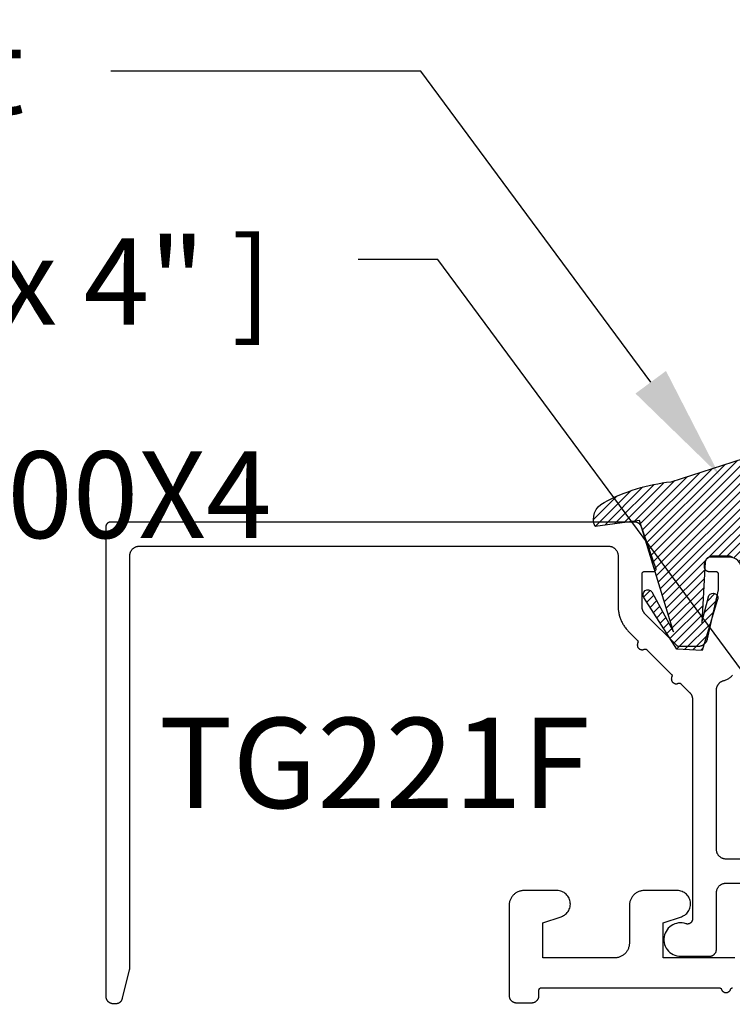
# Model space of a CAD drawing. Units: inches. Extents: x -0.3 to 70, y 0 to 43.6.
# Drawn here: x 41.1 to 42.6, y 21.3 to 23.4 of the extents above; entities that cross this region are included whole.
import ezdxf
from ezdxf import colors
from ezdxf.entities.mleader import LeaderData, LeaderLine
from ezdxf.math import Vec2, Vec3

# ---------------------------------------------------------------- set-up
doc = ezdxf.new("R2010")
doc.units = ezdxf.units.IN
doc.header["$LTSCALE"] = 0.5
doc.header["$MEASUREMENT"] = 0
for name, color, linetype in [('Arcadia-Profile', 5, 'Continuous'), ('Arcadia-Shade', 8, 'Continuous'), ('Arcadia-Text', 3, 'Continuous')]:
    doc.layers.add(name, color=color, linetype=linetype)
doc.styles.get("Standard").update_dxf_attribs({"font": 'ARIALN.TTF'})

# ---------------------------------------------------------------- blocks, each defined once
blk = doc.blocks.new('VTL-TG')
at = {"layer": 'Arcadia-Shade', "lineweight": -3}
h = blk.add_hatch(dxfattribs=at)
h.set_pattern_fill('ANSI31', color=256, scale=0.1, angle=-90, style=0)
h.set_pattern_definition([(315, (0.11517, -0.230693), (0.00883883, 0.00883883), [])])
edge = h.paths.add_edge_path()
edge.add_arc((-0.2923, -0.1044), 0.375, 5.9, 28.3357)
edge.add_arc((0.0035, 0.0578), 0.0377, 24.7971, 114.6485)
edge.add_line((-0.0122, 0.0921), (0, 0))
edge.add_line((0, 0), (-0.2308, -0.0709))
edge.add_line((-0.2308, -0.0709), (-0.1481, -0.0256))
edge.add_arc((-0.1537, -0.0173), 0.01, 304.0359, 484.0359)
edge.add_line((-0.1593, -0.009), (-0.267, -0.0775))
edge.add_line((-0.267, -0.0775), (-0.2694, -0.1302))
edge.add_line((-0.2694, -0.1302), (-0.1656, -0.1618))
edge.add_arc((-0.1607, -0.1531), 0.01, 240.8088, 420.8088)
edge.add_line((-0.1558, -0.1443), (-0.2118, -0.1296))
edge.add_line((-0.2118, -0.1296), (-0.0857, -0.137))
edge.add_arc((-0.0857, -0.147), 0.01, 0, 90, ccw=False)
edge.add_line((-0.0757, -0.147), (-0.0757, -0.1872))
edge.add_arc((-0.1007, -0.1872), 0.025, -90, 0, ccw=False)
edge.add_line((-0.1007, -0.2122), (-0.3187, -0.2417))
edge.add_arc((-0.3357, -0.3016), 0.0622, 74.2135, 232.7827)
edge.add_arc((-0.2019, -0.0813), 0.3197, 237.5778, 258.0066)
edge.add_arc((-0.2627, -0.3834), 0.012, 242.1988, 385.4218)
edge.add_line((-0.2519, -0.3783), (-0.2694, -0.3485))
edge.add_arc((-0.2559, -0.3421), 0.015, 90, 205.4218, ccw=False)
edge.add_line((-0.2559, -0.3271), (-0.2223, -0.3309))
edge.add_spline(control_points=[(-0.2223, -0.3309), (-0.217, -0.332), (-0.2061, -0.3343), (-0.1947, -0.3441), (-0.1841, -0.3476), (-0.1798, -0.351), (-0.1784, -0.352)], knot_values=[0, 0, 0, 0, 0.016183, 0.032854, 0.043903, 0.049112, 0.049112, 0.049112, 0.049112], degree=3, periodic=0)
edge.add_spline(control_points=[(-0.1784, -0.352), (-0.1775, -0.3531), (-0.1753, -0.3555), (-0.168, -0.3586), (-0.1586, -0.3686), (-0.1402, -0.3735), (-0.1235, -0.3814), (-0.108, -0.3869), (-0.0938, -0.3895), (-0.081, -0.3936), (-0.0696, -0.3938), (-0.0619, -0.3958), (-0.0567, -0.3941), (-0.0527, -0.3935), (-0.0496, -0.3899), (-0.0474, -0.3848), (-0.048, -0.3788), (-0.0485, -0.3722), (-0.0512, -0.3659), (-0.0593, -0.3595), (-0.0721, -0.3593), (-0.0841, -0.355), (-0.0892, -0.3501), (-0.0908, -0.3485)], knot_values=[0, 0, 0, 0, 0.004027, 0.009774, 0.023228, 0.044337, 0.064999, 0.078825, 0.093622, 0.108418, 0.118683, 0.127881, 0.131119, 0.134931, 0.139743, 0.144552, 0.151353, 0.15742, 0.164327, 0.171398, 0.186983, 0.201502, 0.208169, 0.208169, 0.208169, 0.208169], degree=3, periodic=0)
edge.add_arc((-0.0773, -0.3446), 0.0141, 80.497, 196.4765, ccw=False)
edge.add_line((-0.075, -0.3307), (-0.0154, -0.3307))
edge.add_arc((0.015, -0.5486), 0.2201, 67.0591, 97.9261, ccw=False)
edge.add_spline(control_points=[(0.1007, -0.346), (0.1121, -0.3541), (0.14, -0.3739), (0.1869, -0.392), (0.2271, -0.3957), (0.2728, -0.3923), (0.258, -0.3553), (0.2328, -0.3302), (0.1839, -0.3243), (0.1612, -0.2951), (0.1501, -0.2807)], knot_values=[0, 0, 0, 0, 0.041878, 0.103281, 0.143074, 0.175155, 0.205203, 0.231044, 0.285688, 0.338416, 0.338416, 0.338416, 0.338416], degree=3, periodic=0)
edge.add_line((0.1501, -0.2807), (0.0807, -0.0658))
h.paths.add_polyline_path([(0.0184, -0.2691, -1), (-0.0054, -0.2691, -1)], flags=16)
at = {"layer": 'Arcadia-Profile'}
for points in [[(-0.2223, -0.3309), (-0.2223, -0.3309), (-0.2559, -0.3271, 0.551016), (-0.2694, -0.3485), (-0.2519, -0.3783, -0.721375), (-0.2683, -0.394, -0.089374), (-0.3733, -0.3512, -0.828516), (-0.3187, -0.2417), (-0.1007, -0.2122, 0.414214), (-0.0757, -0.1872), (-0.0757, -0.147, 0.414214), (-0.0857, -0.137), (-0.2118, -0.1296), (-0.1558, -0.1443, -1), (-0.1656, -0.1618), (-0.2694, -0.1302), (-0.267, -0.0775), (-0.1593, -0.009, -1), (-0.1481, -0.0256), (-0.2308, -0.0709), (0, 0), (-0.0122, 0.0921, -0.413454), (0.0377, 0.0736, -0.098208), (0.0807, -0.0658), (0.1501, -0.2807)], [(-0.2223, -0.3309), (-0.2223, -0.3309), (-0.2559, -0.3271, 0.551016), (-0.2694, -0.3485), (-0.2519, -0.3783, -0.721375), (-0.2683, -0.394, -0.089374), (-0.3733, -0.3512, -0.828516), (-0.3187, -0.2417), (-0.1007, -0.2122, 0.414214), (-0.0757, -0.1872), (-0.0757, -0.147, 0.414214), (-0.0857, -0.137), (-0.2118, -0.1296), (-0.1558, -0.1443, -1), (-0.1656, -0.1618), (-0.2694, -0.1302), (-0.267, -0.0775), (-0.1593, -0.009, -1), (-0.1481, -0.0256), (-0.2308, -0.0709), (0, 0), (-0.0122, 0.0921, -0.413454), (0.0377, 0.0736, -0.098208), (0.0807, -0.0658), (0.1501, -0.2807)], [(0.1007, -0.346, 0.135503), (-0.0154, -0.3307), (-0.075, -0.3307, 0.554192), (-0.0908, -0.3485)], [(0.1007, -0.346, 0.135503), (-0.0154, -0.3307), (-0.075, -0.3307, 0.554192), (-0.0908, -0.3485)]]:
    blk.add_lwpolyline(points, format="xyb", dxfattribs=at)
blk.add_circle((0.0065, -0.2691), 0.0119, dxfattribs=at)
blk.add_circle((0.0065, -0.2691), 0.0119, dxfattribs=at)
for points, knots in [([(0.1501, -0.2807), (0.1612, -0.2951), (0.1839, -0.3243), (0.2328, -0.3302), (0.258, -0.3553), (0.2728, -0.3923), (0.2271, -0.3957), (0.1869, -0.392), (0.14, -0.3739), (0.1121, -0.3541), (0.1007, -0.346)], [0, 0, 0, 0, 0.0527274, 0.1073714, 0.1332132, 0.1632606, 0.1953422, 0.2351345, 0.2965383, 0.3384158, 0.3384158, 0.3384158, 0.3384158]), ([(-0.2223, -0.3309), (-0.217, -0.332), (-0.2061, -0.3343), (-0.1947, -0.3441), (-0.1841, -0.3476), (-0.1798, -0.351), (-0.1784, -0.352)], [0, 0, 0, 0, 0.01618264, 0.03285407, 0.04390314, 0.04911231, 0.04911231, 0.04911231, 0.04911231]), ([(-0.0908, -0.3485), (-0.0892, -0.3501), (-0.0841, -0.355), (-0.0721, -0.3593), (-0.0593, -0.3595), (-0.0512, -0.3659), (-0.0485, -0.3722), (-0.048, -0.3788), (-0.0474, -0.3848), (-0.0496, -0.3899), (-0.0527, -0.3935), (-0.0567, -0.3941), (-0.0619, -0.3958), (-0.0696, -0.3938), (-0.081, -0.3936), (-0.0938, -0.3895), (-0.108, -0.3869), (-0.1235, -0.3814), (-0.1402, -0.3735), (-0.1586, -0.3686), (-0.168, -0.3586), (-0.1753, -0.3555), (-0.1775, -0.3531), (-0.1784, -0.352)], [0, 0, 0, 0, 0.0066678, 0.0211863, 0.0367714, 0.0438428, 0.0507496, 0.0568165, 0.0636173, 0.0684269, 0.0732381, 0.0770501, 0.0802885, 0.0894861, 0.0997512, 0.1145477, 0.1293446, 0.1431706, 0.1638325, 0.1849419, 0.1983954, 0.2041422, 0.2081695, 0.2081695, 0.2081695, 0.2081695])]:
    blk.add_open_spline(points, degree=3, knots=knots, dxfattribs=at)

msp = doc.modelspace()

# ---------------------------------------------------------------- linework, layer by layer
at = {"layer": 'Arcadia-Profile'}
for points in [[(42.62743, 22.25687), (42.62651, 22.25737), (42.62557, 22.25782), (42.6246, 22.25822), (42.62361, 22.25857), (42.62261, 22.25887), (42.62159, 22.25911), (42.62056, 22.2593), (42.61952, 22.25944), (42.61848, 22.25952), (42.61743, 22.25955), (42.58843, 22.25955), (42.58738, 22.25952), (42.58634, 22.25944), (42.5853, 22.2593), (42.58427, 22.25911), (42.58326, 22.25887), (42.58225, 22.25857), (42.58126, 22.25822), (42.5803, 22.25782), (42.57935, 22.25737), (42.57843, 22.25687), (42.57754, 22.25632), (42.57668, 22.25573), (42.57585, 22.25509), (42.57505, 22.25441), (42.57429, 22.25369), (42.57357, 22.25293), (42.57289, 22.25214), (42.57225, 22.25131), (42.57166, 22.25044), (42.57111, 22.24955), (42.57061, 22.24863), (42.57016, 22.24768), (42.56976, 22.24672), (42.56941, 22.24573), (42.56911, 22.24473), (42.56887, 22.24371), (42.56868, 22.24268), (42.56854, 22.24164), (42.56846, 22.2406), (42.56843, 22.23955), (42.56843, 22.23755), (42.56845, 22.23703), (42.56849, 22.2365), (42.56855, 22.23599), (42.56865, 22.23547), (42.56877, 22.23496), (42.56892, 22.23446), (42.5691, 22.23397), (42.5693, 22.23348), (42.56952, 22.23301), (42.56977, 22.23255), (42.57004, 22.2321), (42.57034, 22.23167), (42.57066, 22.23126), (42.571, 22.23086), (42.57136, 22.23048), (42.57174, 22.23012), (42.57214, 22.22978), (42.57255, 22.22946), (42.57299, 22.22916), (42.57343, 22.22889), (42.57389, 22.22864), (42.57436, 22.22841), (42.57485, 22.22821), (42.57534, 22.22804), (42.57584, 22.22789), (42.57635, 22.22777), (42.57687, 22.22767), (42.57739, 22.2276), (42.57791, 22.22756), (42.57843, 22.22755), (42.59243, 22.22755), (42.59269, 22.22754), (42.59295, 22.22752), (42.59321, 22.22749), (42.59347, 22.22744), (42.59373, 22.22738), (42.59398, 22.22731), (42.59422, 22.22722), (42.59447, 22.22712), (42.5947, 22.227), (42.59493, 22.22688), (42.59515, 22.22674), (42.59537, 22.22659), (42.59558, 22.22644), (42.59578, 22.22627), (42.59597, 22.22609), (42.59615, 22.2259), (42.59632, 22.2257), (42.59648, 22.22549), (42.59662, 22.22527), (42.59676, 22.22505), (42.59689, 22.22482), (42.597, 22.22458), (42.5971, 22.22434), (42.59719, 22.22409), (42.59726, 22.22384), (42.59732, 22.22359), (42.59737, 22.22333), (42.5974, 22.22307), (42.59742, 22.22281), (42.59743, 22.22255), (42.59743, 22.18955), (42.57499, 22.08739), (42.57479, 22.08651), (42.57454, 22.08564), (42.57425, 22.08478), (42.57392, 22.08393), (42.57356, 22.0831), (42.57316, 22.08228), (42.57272, 22.08149), (42.57224, 22.08072), (42.57173, 22.07996), (42.57119, 22.07924), (42.57062, 22.07853), (42.57001, 22.07786), (42.56937, 22.07721), (42.56871, 22.07659), (42.56802, 22.07601), (42.5673, 22.07545), (42.56656, 22.07493), (42.56579, 22.07444), (42.56501, 22.07399), (42.5642, 22.07357), (42.56337, 22.07319), (42.56253, 22.07285), (42.56168, 22.07255), (42.56081, 22.07229), (42.55993, 22.07206), (42.55904, 22.07188), (42.55815, 22.07173), (42.55724, 22.07163), (42.55634, 22.07157), (42.55543, 22.07155), (42.51555, 22.07155), (42.51542, 22.07155), (42.51529, 22.07156), (42.51516, 22.07157), (42.51503, 22.07158), (42.5149, 22.07159), (42.51477, 22.07161), (42.51464, 22.07163), (42.51451, 22.07166), (42.51438, 22.07169), (42.51426, 22.07172), (42.51413, 22.07176), (42.51401, 22.07179), (42.51388, 22.07184), (42.51376, 22.07188), (42.51364, 22.07193), (42.51352, 22.07198), (42.5134, 22.07204), (42.51328, 22.07209), (42.51317, 22.07216), (42.51305, 22.07222), (42.51294, 22.07229), (42.51283, 22.07236), (42.51272, 22.07243), (42.51261, 22.0725), (42.51251, 22.07258), (42.51241, 22.07266), (42.51231, 22.07275), (42.51221, 22.07283), (42.51211, 22.07292), (42.51202, 22.07301), (42.44535, 22.13963), (42.44498, 22.14), (42.44462, 22.14039), (42.44428, 22.14078), (42.44394, 22.14119), (42.44362, 22.1416), (42.44331, 22.14202), (42.443, 22.14244), (42.44271, 22.14288), (42.44243, 22.14332), (42.44216, 22.14377), (42.44191, 22.14423), (42.44166, 22.14469), (42.44143, 22.14516), (42.44121, 22.14564), (42.44101, 22.14612), (42.44081, 22.14661), (42.44063, 22.1471), (42.44046, 22.14759), (42.44031, 22.14809), (42.44016, 22.1486), (42.44003, 22.14911), (42.43992, 22.14962), (42.43982, 22.15013), (42.43973, 22.15065), (42.43965, 22.15117), (42.43959, 22.15169), (42.43954, 22.15221), (42.43951, 22.15273), (42.43949, 22.15325), (42.43948, 22.15378), (42.43948, 22.22255), (42.43949, 22.22281), (42.43951, 22.22307), (42.43954, 22.22333), (42.43959, 22.22359), (42.43965, 22.22384), (42.43973, 22.22409), (42.43981, 22.22434), (42.43991, 22.22458), (42.44003, 22.22482), (42.44015, 22.22505), (42.44029, 22.22527), (42.44044, 22.22549), (42.4406, 22.2257), (42.44077, 22.2259), (42.44095, 22.22609), (42.44114, 22.22627), (42.44133, 22.22644), (42.44154, 22.22659), (42.44176, 22.22674), (42.44198, 22.22688), (42.44221, 22.227), (42.44245, 22.22712), (42.44269, 22.22722), (42.44294, 22.22731), (42.44319, 22.22738), (42.44344, 22.22744), (42.4437, 22.22749), (42.44396, 22.22752), (42.44422, 22.22754), (42.44448, 22.22755), (42.46348, 22.22755), (42.4638, 22.22756), (42.46412, 22.22759), (42.46443, 22.22764), (42.46474, 22.22771), (42.46505, 22.2278), (42.46534, 22.22791), (42.46564, 22.22804), (42.46592, 22.22818), (42.46619, 22.22835), (42.46645, 22.22853), (42.4667, 22.22873), (42.46694, 22.22894), (42.46716, 22.22916), (42.46737, 22.22941), (42.46756, 22.22966), (42.46774, 22.22992), (42.4679, 22.2302), (42.46804, 22.23049), (42.46816, 22.23078), (42.46826, 22.23108), (42.46834, 22.23139), (42.46841, 22.2317), (42.46845, 22.23201), (42.46848, 22.23233), (42.46848, 22.23265), (42.46846, 22.23297), (42.46843, 22.23328), (42.46837, 22.2336), (42.46829, 22.2339), (42.4682, 22.23421), (42.43803, 22.32002), (42.43782, 22.3206), (42.43758, 22.32117), (42.43731, 22.32173), (42.43703, 22.32227), (42.43672, 22.32281), (42.43639, 22.32333), (42.43604, 22.32383), (42.43567, 22.32433), (42.43528, 22.3248), (42.43487, 22.32526), (42.43444, 22.32571), (42.43399, 22.32613), (42.43353, 22.32654), (42.43305, 22.32692), (42.43255, 22.32729), (42.43204, 22.32764), (42.43152, 22.32796), (42.43098, 22.32826), (42.43043, 22.32854), (42.42987, 22.3288), (42.4293, 22.32904), (42.42872, 22.32925), (42.42814, 22.32943), (42.42754, 22.3296), (42.42694, 22.32973), (42.42634, 22.32985), (42.42573, 22.32994), (42.42511, 22.33), (42.4245, 22.33004), (42.42388, 22.33005), (41.33443, 22.33005), (41.33391, 22.33004), (41.33339, 22.33), (41.33287, 22.32993), (41.33235, 22.32983), (41.33184, 22.32971), (41.33134, 22.32956), (41.33085, 22.32939), (41.33036, 22.32919), (41.32989, 22.32896), (41.32943, 22.32871), (41.32898, 22.32844), (41.32855, 22.32814), (41.32814, 22.32782), (41.32774, 22.32748), (41.32736, 22.32712), (41.327, 22.32674), (41.32666, 22.32634), (41.32634, 22.32593), (41.32604, 22.3255), (41.32577, 22.32505), (41.32552, 22.32459), (41.3253, 22.32412), (41.3251, 22.32363), (41.32492, 22.32314), (41.32477, 22.32264), (41.32465, 22.32213), (41.32455, 22.32161), (41.32449, 22.3211), (41.32444, 22.32057), (41.32443, 22.32005), (41.32443, 21.34505), (41.32445, 21.34426), (41.32451, 21.34348), (41.32462, 21.3427), (41.32476, 21.34193), (41.32494, 21.34117), (41.32517, 21.34041), (41.32543, 21.33967), (41.32573, 21.33895), (41.32607, 21.33824), (41.32644, 21.33755), (41.32685, 21.33688), (41.3273, 21.33623), (41.32777, 21.33561), (41.32828, 21.33501), (41.32882, 21.33444), (41.32939, 21.3339), (41.32999, 21.33339), (41.33061, 21.33291), (41.33126, 21.33247), (41.33193, 21.33206), (41.33262, 21.33168), (41.33333, 21.33135), (41.33406, 21.33105), (41.3348, 21.33078), (41.33555, 21.33056), (41.33631, 21.33038), (41.33708, 21.33023), (41.33786, 21.33013), (41.33865, 21.33007), (41.33943, 21.33005), (41.34584, 21.33005), (41.34647, 21.33007), (41.34711, 21.33012), (41.34774, 21.3302), (41.34837, 21.33031), (41.34899, 21.33044), (41.3496, 21.33061), (41.35021, 21.3308), (41.3508, 21.33102), (41.35139, 21.33127), (41.35196, 21.33155), (41.35253, 21.33185), (41.35307, 21.33217), (41.3536, 21.33253), (41.35412, 21.3329), (41.35461, 21.3333), (41.35509, 21.33372), (41.35554, 21.33417), (41.35598, 21.33463), (41.35639, 21.33511), (41.35679, 21.33561), (41.35715, 21.33613), (41.3575, 21.33667), (41.35782, 21.33722), (41.35811, 21.33779), (41.35837, 21.33836), (41.35861, 21.33895), (41.35882, 21.33955), (41.35901, 21.34016), (41.35916, 21.34078), (41.35929, 21.3414), (41.37398, 21.40001), (41.37401, 21.40013), (41.37404, 21.40025), (41.37407, 21.40037), (41.37409, 21.40049), (41.37412, 21.40061), (41.37414, 21.40073), (41.37417, 21.40085), (41.37419, 21.40097), (41.37421, 21.40109), (41.37423, 21.40121), (41.37425, 21.40133), (41.37427, 21.40146), (41.37429, 21.40158), (41.3743, 21.4017), (41.37432, 21.40182), (41.37433, 21.40194), (41.37435, 21.40206), (41.37436, 21.40219), (41.37437, 21.40231), (41.37438, 21.40243), (41.37439, 21.40255), (41.3744, 21.40268), (41.37441, 21.4028), (41.37441, 21.40292), (41.37442, 21.40304), (41.37442, 21.40317), (41.37443, 21.40329), (41.37443, 21.40341), (41.37443, 21.40354), (41.37443, 21.40366), (41.37443, 22.26005), (41.37446, 22.2611), (41.37454, 22.26214), (41.37468, 22.26318), (41.37487, 22.26421), (41.37511, 22.26523), (41.37541, 22.26623), (41.37576, 22.26722), (41.37616, 22.26818), (41.37661, 22.26913), (41.37711, 22.27005), (41.37766, 22.27094), (41.37825, 22.27181), (41.37889, 22.27264), (41.37957, 22.27343), (41.38029, 22.27419), (41.38105, 22.27491), (41.38184, 22.27559), (41.38268, 22.27623), (41.38354, 22.27682), (41.38443, 22.27737), (41.38535, 22.27787), (41.3863, 22.27832), (41.38726, 22.27872), (41.38825, 22.27907), (41.38925, 22.27937), (41.39027, 22.27961), (41.3913, 22.2798), (41.39234, 22.27994), (41.39338, 22.28002), (41.39443, 22.28005), (42.36948, 22.28005), (42.37053, 22.28002), (42.37157, 22.27994), (42.37261, 22.2798), (42.37364, 22.27961), (42.37466, 22.27937), (42.37566, 22.27907), (42.37665, 22.27872), (42.37762, 22.27832), (42.37856, 22.27787), (42.37948, 22.27737), (42.38037, 22.27682), (42.38124, 22.27623), (42.38207, 22.27559), (42.38286, 22.27491), (42.38362, 22.27419), (42.38434, 22.27343), (42.38502, 22.27264), (42.38566, 22.27181), (42.38625, 22.27094), (42.3868, 22.27005), (42.3873, 22.26913), (42.38775, 22.26818), (42.38815, 22.26722), (42.3885, 22.26623), (42.3888, 22.26523), (42.38904, 22.26421), (42.38924, 22.26318), (42.38937, 22.26214), (42.38945, 22.2611), (42.38948, 22.26005), (42.38948, 22.15585), (42.38951, 22.15389), (42.38958, 22.15192), (42.38971, 22.14997), (42.38989, 22.14801), (42.39012, 22.14606), (42.3904, 22.14412), (42.39074, 22.14218), (42.39112, 22.14026), (42.39155, 22.13834), (42.39204, 22.13644), (42.39257, 22.13455), (42.39315, 22.13267), (42.39378, 22.13081), (42.39446, 22.12897), (42.39519, 22.12715), (42.39597, 22.12534), (42.39679, 22.12356), (42.39766, 22.1218), (42.39857, 22.12006), (42.39953, 22.11835), (42.40053, 22.11666), (42.40158, 22.115), (42.40267, 22.11337), (42.40381, 22.11177), (42.40498, 22.11019), (42.4062, 22.10865), (42.40745, 22.10714), (42.40875, 22.10567), (42.41008, 22.10422), (42.41145, 22.10282), (42.42944, 22.08484), (42.42959, 22.08469), (42.42972, 22.08453), (42.42985, 22.08437), (42.42998, 22.08421), (42.43009, 22.08404), (42.4302, 22.08387), (42.4303, 22.08369), (42.4304, 22.08351), (42.43048, 22.08332), (42.43056, 22.08313), (42.43063, 22.08294), (42.4307, 22.08274), (42.43075, 22.08255), (42.4308, 22.08235), (42.43084, 22.08215), (42.43087, 22.08194), (42.43089, 22.08174), (42.43091, 22.08153), (42.43091, 22.08133), (42.43091, 22.08112), (42.4309, 22.08092), (42.43088, 22.08072), (42.43085, 22.08051), (42.43081, 22.08031), (42.43077, 22.08011), (42.43071, 22.07991), (42.43065, 22.07972), (42.43058, 22.07952), (42.43051, 22.07933), (42.43042, 22.07915), (42.4301, 22.07839), (42.42984, 22.07761), (42.42965, 22.07682), (42.42952, 22.07601), (42.42945, 22.07519), (42.42946, 22.07437), (42.42953, 22.07355), (42.42967, 22.07274), (42.42988, 22.07195), (42.43015, 22.07117), (42.43048, 22.07042), (42.43087, 22.0697), (42.43132, 22.06902), (42.43182, 22.06837), (42.43238, 22.06777), (42.43298, 22.06721), (42.43363, 22.06671), (42.43432, 22.06626), (42.43504, 22.06586), (42.43579, 22.06553), (42.43656, 22.06526), (42.43736, 22.06506), (42.43817, 22.06492), (42.43898, 22.06485), (42.43981, 22.06485), (42.44062, 22.06491), (42.44143, 22.06504), (42.44223, 22.06523), (42.44301, 22.06549), (42.44376, 22.06582), (42.44395, 22.0659), (42.44414, 22.06598), (42.44433, 22.06605), (42.44453, 22.06611), (42.44473, 22.06616), (42.44493, 22.06621), (42.44513, 22.06624), (42.44533, 22.06627), (42.44554, 22.06629), (42.44574, 22.0663), (42.44595, 22.06631), (42.44615, 22.0663), (42.44636, 22.06629), (42.44656, 22.06627), (42.44676, 22.06624), (42.44696, 22.0662), (42.44716, 22.06615), (42.44736, 22.06609), (42.44756, 22.06603), (42.44775, 22.06596), (42.44794, 22.06588), (42.44812, 22.06579), (42.44831, 22.0657), (42.44848, 22.0656), (42.44866, 22.06549), (42.44883, 22.06537), (42.44899, 22.06525), (42.44915, 22.06512), (42.4493, 22.06499), (42.44945, 22.06484), (42.50018, 22.01415), (42.50033, 22.01401), (42.50046, 22.01385), (42.50059, 22.01369), (42.50072, 22.01353), (42.50083, 22.01336), (42.50094, 22.01319), (42.50104, 22.01301), (42.50114, 22.01283), (42.50122, 22.01264), (42.5013, 22.01245), (42.50137, 22.01226), (42.50144, 22.01206), (42.50149, 22.01187), (42.50154, 22.01167), (42.50158, 22.01146), (42.50161, 22.01126), (42.50163, 22.01106), (42.50165, 22.01085), (42.50165, 22.01065), (42.50165, 22.01044), (42.50164, 22.01024), (42.50162, 22.01003), (42.50159, 22.00983), (42.50155, 22.00963), (42.50151, 22.00943), (42.50145, 22.00923), (42.50139, 22.00903), (42.50132, 22.00884), (42.50125, 22.00865), (42.50116, 22.00846), (42.50084, 22.00771), (42.50058, 22.00693), (42.50039, 22.00613), (42.50026, 22.00532), (42.50019, 22.00451), (42.5002, 22.00369), (42.50027, 22.00287), (42.50041, 22.00206), (42.50062, 22.00127), (42.50089, 22.00049), (42.50122, 21.99974), (42.50161, 21.99902), (42.50206, 21.99833), (42.50256, 21.99769), (42.50312, 21.99708), (42.50372, 21.99653), (42.50437, 21.99602), (42.50506, 21.99558), (42.50578, 21.99518), (42.50653, 21.99485), (42.5073, 21.99458), (42.5081, 21.99438), (42.50891, 21.99424), (42.50973, 21.99417), (42.51055, 21.99416), (42.51136, 21.99423), (42.51217, 21.99436), (42.51297, 21.99455), (42.51375, 21.99481), (42.5145, 21.99514), (42.51469, 21.99522), (42.51488, 21.9953), (42.51507, 21.99537), (42.51527, 21.99543), (42.51547, 21.99548), (42.51567, 21.99553), (42.51587, 21.99556), (42.51607, 21.99559), (42.51628, 21.99561), (42.51648, 21.99562), (42.51669, 21.99563), (42.51689, 21.99562), (42.5171, 21.99561), (42.5173, 21.99558), (42.5175, 21.99555), (42.5177, 21.99552), (42.5179, 21.99547), (42.5181, 21.99541), (42.5183, 21.99535), (42.51849, 21.99528), (42.51868, 21.9952), (42.51886, 21.99511), (42.51905, 21.99502), (42.51922, 21.99492), (42.5194, 21.99481), (42.51957, 21.99469), (42.51973, 21.99457), (42.51989, 21.99444), (42.52005, 21.9943), (42.52019, 21.99416), (42.53819, 21.97618), (42.53856, 21.97581), (42.53891, 21.97542), (42.53926, 21.97503), (42.53959, 21.97463), (42.53992, 21.97421), (42.54023, 21.97379), (42.54053, 21.97337), (42.54082, 21.97293), (42.5411, 21.97249), (42.54137, 21.97204), (42.54163, 21.97158), (42.54187, 21.97112), (42.5421, 21.97065), (42.54232, 21.97017), (42.54253, 21.96969), (42.54272, 21.9692), (42.5429, 21.96871), (42.54307, 21.96822), (42.54323, 21.96772), (42.54337, 21.96721), (42.5435, 21.9667), (42.54362, 21.96619), (42.54372, 21.96568), (42.54381, 21.96516), (42.54388, 21.96465), (42.54394, 21.96412), (42.54399, 21.9636), (42.54403, 21.96308), (42.54405, 21.96256), (42.54405, 21.96203), (42.54405, 21.5051), (42.54403, 21.50446), (42.54397, 21.50383), (42.54387, 21.50321), (42.54373, 21.50259), (42.54355, 21.50198), (42.54334, 21.50138), (42.54308, 21.5008), (42.54279, 21.50024), (42.54247, 21.49969), (42.54211, 21.49917), (42.54172, 21.49867), (42.54129, 21.4982), (42.54084, 21.49775), (42.54036, 21.49734), (42.53986, 21.49695), (42.53933, 21.4966), (42.53878, 21.49629), (42.53821, 21.496), (42.53763, 21.49576), (42.53703, 21.49555), (42.53642, 21.49538), (42.5358, 21.49525), (42.53517, 21.49516), (42.53454, 21.49511), (42.5339, 21.4951), (42.53327, 21.49513), (42.53264, 21.4952), (42.53201, 21.49531), (42.5314, 21.49546), (42.53079, 21.49565), (42.52692, 21.49674), (42.52295, 21.49737), (42.51893, 21.49754), (42.51492, 21.49725), (42.51097, 21.4965), (42.50713, 21.49529), (42.50346, 21.49365), (42.5, 21.49159), (42.49681, 21.48915), (42.49391, 21.48636), (42.49136, 21.48325), (42.48919, 21.47987), (42.48742, 21.47626), (42.48608, 21.47247), (42.48518, 21.46854), (42.48475, 21.46455), (42.48478, 21.46052), (42.48527, 21.45653), (42.48622, 21.45263), (42.48762, 21.44886), (42.48945, 21.44527), (42.49167, 21.44192), (42.49427, 21.43885), (42.49721, 21.4361), (42.50044, 21.43371), (42.50393, 21.43171), (42.50762, 21.43012), (42.51148, 21.42897), (42.51544, 21.42828), (42.51945, 21.42805), (42.57905, 21.42804), (42.57984, 21.42807), (42.58062, 21.42813), (42.5814, 21.42823), (42.58217, 21.42837), (42.58294, 21.42856), (42.58369, 21.42878), (42.58443, 21.42904), (42.58515, 21.42934), (42.58586, 21.42968), (42.58655, 21.43005), (42.58722, 21.43046), (42.58787, 21.43091), (42.58849, 21.43139), (42.58909, 21.4319), (42.58966, 21.43244), (42.5902, 21.43301), (42.59071, 21.43361), (42.59119, 21.43423), (42.59163, 21.43488), (42.59204, 21.43554), (42.59242, 21.43623), (42.59276, 21.43694), (42.59306, 21.43767), (42.59332, 21.43841), (42.59354, 21.43916), (42.59373, 21.43993), (42.59387, 21.4407), (42.59397, 21.44148), (42.59403, 21.44226), (42.59405, 21.44304), (42.59405, 21.56005), (42.59408, 21.5611), (42.59416, 21.56214), (42.5943, 21.56318), (42.59449, 21.56421), (42.59473, 21.56523), (42.59503, 21.56623), (42.59538, 21.56722), (42.59578, 21.56818), (42.59623, 21.56913), (42.59673, 21.57005), (42.59728, 21.57094), (42.59787, 21.57181), (42.59851, 21.57264), (42.59919, 21.57343), (42.59991, 21.57419), (42.60067, 21.57491), (42.60147, 21.57559), (42.6023, 21.57623), (42.60316, 21.57682), (42.60405, 21.57737), (42.60497, 21.57787), (42.60592, 21.57832), (42.60689, 21.57872), (42.60787, 21.57907), (42.60888, 21.57937), (42.60989, 21.57961), (42.61092, 21.5798), (42.61196, 21.57994), (42.61301, 21.58002), (42.61405, 21.58005), (43.02405, 21.58005)], [(43.42293, 21.63005), (42.61405, 21.63005), (42.61301, 21.63008), (42.61196, 21.63016), (42.61092, 21.6303), (42.60989, 21.63049), (42.60888, 21.63073), (42.60787, 21.63103), (42.60689, 21.63138), (42.60592, 21.63178), (42.60497, 21.63223), (42.60405, 21.63273), (42.60316, 21.63328), (42.6023, 21.63387), (42.60147, 21.63451), (42.60067, 21.63519), (42.59991, 21.63591), (42.59919, 21.63667), (42.59851, 21.63746), (42.59787, 21.63829), (42.59728, 21.63916), (42.59673, 21.64005), (42.59623, 21.64097), (42.59578, 21.64192), (42.59538, 21.64288), (42.59503, 21.64387), (42.59473, 21.64487), (42.59449, 21.64589), (42.5943, 21.64692), (42.59416, 21.64796), (42.59408, 21.649), (42.59405, 21.65005), (42.59405, 21.98142), (42.59407, 21.9823), (42.59413, 21.98318), (42.59423, 21.98405), (42.59436, 21.98492), (42.59453, 21.98578), (42.59474, 21.98663), (42.59499, 21.98747), (42.59527, 21.9883), (42.59559, 21.98912), (42.59595, 21.98992), (42.59634, 21.9907), (42.59676, 21.99147), (42.59722, 21.99222), (42.59771, 21.99295), (42.59823, 21.99365), (42.59878, 21.99434), (42.59936, 21.99499), (42.59997, 21.99562), (42.60061, 21.99623), (42.60127, 21.9968), (42.60195, 21.99735), (42.60266, 21.99787), (42.6034, 21.99835), (42.60415, 21.9988), (42.60492, 21.99922), (42.60571, 21.9996), (42.60651, 21.99995), (42.60733, 22.00026), (42.60817, 22.00054), (42.60901, 22.00078), (42.61061, 22.00123), (42.6122, 22.00176), (42.61375, 22.00235), (42.61528, 22.00302), (42.61678, 22.00374), (42.61825, 22.00454), (42.61968, 22.00539), (42.62107, 22.00631), (42.62242, 22.00729), (42.62372, 22.00833), (42.62498, 22.00942), (42.62619, 22.01057), (42.62735, 22.01177)], [(42.632, 21.42463), (42.483, 21.42463), (42.483, 21.49771), (42.52118, 21.51036), (42.52362, 21.5113), (42.52596, 21.51246), (42.52819, 21.51384), (42.53027, 21.51543), (42.5322, 21.5172), (42.53395, 21.51914), (42.53551, 21.52124), (42.53687, 21.52348), (42.53801, 21.52584), (42.53893, 21.52829), (42.53961, 21.53082), (42.54005, 21.5334), (42.54025, 21.53601), (42.5402, 21.53862), (42.5399, 21.54122), (42.53936, 21.54379), (42.53859, 21.54629), (42.53758, 21.5487), (42.53635, 21.55101), (42.53491, 21.5532), (42.53327, 21.55524), (42.53144, 21.55711), (42.52945, 21.55881), (42.52731, 21.56031), (42.52503, 21.56161), (42.52265, 21.56268), (42.52017, 21.56353), (42.51762, 21.56414), (42.51503, 21.56451), (42.51242, 21.56463), (42.444, 21.56463), (42.44238, 21.56459), (42.44076, 21.56446), (42.43915, 21.56425), (42.43755, 21.56395), (42.43598, 21.56357), (42.43442, 21.56311), (42.43289, 21.56257), (42.43139, 21.56195), (42.42993, 21.56125), (42.4285, 21.56048), (42.42712, 21.55963), (42.42578, 21.55871), (42.42449, 21.55772), (42.42326, 21.55667), (42.42208, 21.55555), (42.42096, 21.55437), (42.41991, 21.55314), (42.41892, 21.55185), (42.418, 21.55051), (42.41715, 21.54913), (42.41638, 21.5477), (42.41568, 21.54624), (42.41506, 21.54474), (42.41452, 21.54321), (42.41406, 21.54165), (42.41368, 21.54008), (42.41338, 21.53848), (42.41317, 21.53687), (42.41304, 21.53525), (42.413, 21.53363), (42.413, 21.45563), (42.41296, 21.45401), (42.41283, 21.45239), (42.41262, 21.45078), (42.41232, 21.44918), (42.41194, 21.44761), (42.41148, 21.44605), (42.41094, 21.44452), (42.41032, 21.44302), (42.40962, 21.44156), (42.40885, 21.44013), (42.408, 21.43875), (42.40708, 21.43741), (42.40609, 21.43612), (42.40504, 21.43489), (42.40392, 21.43371), (42.40274, 21.43259), (42.40151, 21.43154), (42.40022, 21.43055), (42.39888, 21.42963), (42.3975, 21.42878), (42.39607, 21.42801), (42.39461, 21.42731), (42.39311, 21.42669), (42.39158, 21.42615), (42.39002, 21.42569), (42.38845, 21.42531), (42.38685, 21.42501), (42.38524, 21.4248), (42.38362, 21.42467), (42.382, 21.42463), (42.233, 21.42463), (42.233, 21.49771), (42.27118, 21.51036), (42.27362, 21.5113), (42.27596, 21.51246), (42.27819, 21.51384), (42.28027, 21.51543), (42.2822, 21.5172), (42.28395, 21.51914), (42.28551, 21.52124), (42.28687, 21.52348), (42.28801, 21.52584), (42.28893, 21.52829), (42.28961, 21.53082), (42.29005, 21.5334), (42.29025, 21.53601), (42.2902, 21.53862), (42.2899, 21.54122), (42.28936, 21.54379), (42.28859, 21.54629), (42.28758, 21.5487), (42.28635, 21.55101), (42.28491, 21.5532), (42.28327, 21.55524), (42.28144, 21.55711), (42.27945, 21.55881), (42.27731, 21.56031), (42.27503, 21.56161), (42.27265, 21.56268), (42.27017, 21.56353), (42.26762, 21.56414), (42.26503, 21.56451), (42.26242, 21.56463), (42.194, 21.56463), (42.19238, 21.56459), (42.19076, 21.56446), (42.18915, 21.56425), (42.18755, 21.56395), (42.18598, 21.56357), (42.18442, 21.56311), (42.18289, 21.56257), (42.18139, 21.56195), (42.17993, 21.56125), (42.1785, 21.56048), (42.17712, 21.55963), (42.17578, 21.55871), (42.17449, 21.55772), (42.17326, 21.55667), (42.17208, 21.55555), (42.17096, 21.55437), (42.16991, 21.55314), (42.16892, 21.55185), (42.168, 21.55051), (42.16715, 21.54913), (42.16638, 21.5477), (42.16568, 21.54624), (42.16506, 21.54474), (42.16452, 21.54321), (42.16406, 21.54165), (42.16368, 21.54008), (42.16338, 21.53848), (42.16317, 21.53687), (42.16304, 21.53525), (42.163, 21.53363), (42.163, 21.34663), (42.16302, 21.34584), (42.16308, 21.34506), (42.16318, 21.34428), (42.16333, 21.34351), (42.16351, 21.34275), (42.16373, 21.34199), (42.164, 21.34125), (42.1643, 21.34053), (42.16463, 21.33982), (42.16501, 21.33913), (42.16542, 21.33846), (42.16586, 21.33781), (42.16634, 21.33719), (42.16685, 21.33659), (42.16739, 21.33602), (42.16796, 21.33548), (42.16856, 21.33497), (42.16918, 21.33449), (42.16983, 21.33405), (42.1705, 21.33364), (42.17119, 21.33326), (42.1719, 21.33293), (42.17262, 21.33263), (42.17336, 21.33236), (42.17412, 21.33214), (42.17488, 21.33196), (42.17565, 21.33181), (42.17643, 21.33171), (42.17721, 21.33165), (42.178, 21.33163), (42.21, 21.33163), (42.21079, 21.33165), (42.21157, 21.33171), (42.21235, 21.33181), (42.21312, 21.33196), (42.21388, 21.33214), (42.21464, 21.33236), (42.21538, 21.33263), (42.2161, 21.33293), (42.21681, 21.33326), (42.2175, 21.33364), (42.21817, 21.33405), (42.21882, 21.33449), (42.21944, 21.33497), (42.22004, 21.33548), (42.22061, 21.33602), (42.22115, 21.33659), (42.22166, 21.33719), (42.22214, 21.33781), (42.22258, 21.33846), (42.22299, 21.33913), (42.22337, 21.33982), (42.2237, 21.34053), (42.224, 21.34125), (42.22427, 21.34199), (42.22449, 21.34275), (42.22467, 21.34351), (42.22482, 21.34428), (42.22492, 21.34506), (42.22498, 21.34584), (42.225, 21.34663), (42.225, 21.35763), (42.22501, 21.35789), (42.22503, 21.35815), (42.22506, 21.35841), (42.22511, 21.35867), (42.22517, 21.35892), (42.22524, 21.35917), (42.22533, 21.35942), (42.22543, 21.35966), (42.22554, 21.3599), (42.22567, 21.36013), (42.22581, 21.36035), (42.22595, 21.36057), (42.22611, 21.36078), (42.22628, 21.36098), (42.22646, 21.36117), (42.22665, 21.36135), (42.22685, 21.36152), (42.22706, 21.36167), (42.22728, 21.36182), (42.2275, 21.36196), (42.22773, 21.36208), (42.22797, 21.3622), (42.22821, 21.3623), (42.22845, 21.36239), (42.22871, 21.36246), (42.22896, 21.36252), (42.22922, 21.36257), (42.22948, 21.3626), (42.22974, 21.36262), (42.23, 21.36263), (42.59972, 21.36263), (42.59992, 21.36263), (42.60013, 21.36261), (42.60033, 21.36259), (42.60053, 21.36256), (42.60074, 21.36252), (42.60094, 21.36248), (42.60113, 21.36243), (42.60133, 21.36236), (42.60152, 21.36229), (42.60171, 21.36221), (42.6019, 21.36213), (42.60208, 21.36204), (42.60226, 21.36194), (42.60243, 21.36183), (42.6026, 21.36171), (42.60277, 21.36159), (42.60293, 21.36146), (42.60308, 21.36133), (42.60323, 21.36119), (42.60337, 21.36104), (42.60351, 21.36089), (42.60364, 21.36073), (42.60377, 21.36056), (42.60388, 21.3604), (42.60399, 21.36022), (42.60409, 21.36004), (42.60419, 21.35986), (42.60428, 21.35968), (42.60436, 21.35949), (42.60443, 21.3593), (42.60474, 21.35853), (42.6051, 21.3578), (42.60553, 21.3571), (42.60601, 21.35643), (42.60654, 21.35581), (42.60713, 21.35524), (42.60776, 21.35471), (42.60843, 21.35423), (42.60913, 21.35382), (42.60987, 21.35346), (42.61063, 21.35316), (42.61142, 21.35293), (42.61222, 21.35276), (42.61304, 21.35266), (42.61386, 21.35263), (42.61468, 21.35266), (42.61549, 21.35276), (42.6163, 21.35293), (42.61708, 21.35316), (42.61785, 21.35346), (42.61859, 21.35382), (42.61929, 21.35423), (42.61996, 21.35471), (42.62059, 21.35524), (42.62117, 21.35581), (42.62171, 21.35643), (42.62219, 21.3571), (42.62262, 21.3578), (42.62298, 21.35853), (42.62329, 21.3593), (42.62336, 21.35949), (42.62344, 21.35968), (42.62353, 21.35986), (42.62362, 21.36004), (42.62373, 21.36022), (42.62384, 21.3604), (42.62395, 21.36056), (42.62408, 21.36073), (42.62421, 21.36089), (42.62434, 21.36104), (42.62449, 21.36119), (42.62463, 21.36133), (42.62479, 21.36146), (42.62495, 21.36159), (42.62511, 21.36171), (42.62528, 21.36183), (42.62546, 21.36194), (42.62564, 21.36204), (42.62582, 21.36213), (42.62601, 21.36221), (42.6262, 21.36229), (42.62639, 21.36236), (42.62658, 21.36243), (42.62678, 21.36248), (42.62698, 21.36252), (42.62718, 21.36256)]]:
    msp.add_lwpolyline(points, dxfattribs=at)

# ---------------------------------------------------------------- block references
at = {"layer": 'Arcadia-Profile', "rotation": 90}
msp.add_blockref('VTL-TG', (42.43382, 22.33303), dxfattribs=at)

# ---------------------------------------------------------------- texts
at = {"layer": 'Arcadia-Text', "lineweight": -3}
msp.add_text('TG221F', height=0.1875, dxfattribs=at).set_placement((41.43452, 21.73598))

# ---------------------------------------------------------------- leaders
ml = msp.add_multileader_mtext('Standard', dxfattribs=at)
ml.set_content('VTL-TG Gasket', color=256)
ml.set_leader_properties()
ml.build(insert=Vec2(0, 0))
ml.multileader.update_dxf_attribs({"dogleg_length": 0.36, "arrow_head_size": 0.24})
ctx = ml.context
ctx.base_point, ctx.char_height, ctx.arrow_head_size, ctx.landing_gap_size, ctx.plane_origin = Vec3(39.5329, 23.26672), 0.18, 0.24, 0.18, Vec3(37.82207, 22.49189)
ctx.text_align_type = 2
notes = []
notes.append((ctx, [(1, (1, 1, 0), (41.97944, 23.26672), (-1, 0), 0.64469, [(0, [(42.60009, 22.42762)], 0, [])])]))
ctx.mtext.insert, ctx.mtext.alignment, ctx.mtext.flow_direction = Vec3(41.15475, 23.35826), 3, 5
ml = msp.add_multileader_mtext('Standard', dxfattribs=at)
ml.set_content('\\A1;Setting Block [ 1" x {\\H0.7x;\\S1/4;}" x 4" ]\\PSB_1.000X0.2500X4', color=256)
ml.set_leader_properties()
ml.build(insert=Vec2(0, 0))
ml.multileader.update_dxf_attribs({"dogleg_length": 0.36, "arrow_head_size": 0.24})
ctx = ml.context
ctx.base_point, ctx.char_height, ctx.arrow_head_size, ctx.landing_gap_size, ctx.plane_origin = Vec3(39.05779, 22.87532), 0.18, 0.24, 0.18, Vec3(42.3717, 21.37376)
ctx.text_align_type = 2
notes.append((ctx, [(0, (1, 1, 0), (42.01463, 22.87532), (-1, 0), 0.16555, [(0, [(42.84364, 21.75505)], 0, [])])]))
ctx.mtext.insert, ctx.mtext.alignment, ctx.mtext.flow_direction = Vec3(41.66908, 22.98104), 3, 5
for ctx, leaders in notes:
    for number, flags, end, landing, length, lines in leaders:
        leader = LeaderData()
        leader.index, (leader.has_last_leader_line, leader.has_dogleg_vector, leader.attachment_direction) = number, flags
        leader.last_leader_point, leader.dogleg_vector, leader.dogleg_length = Vec3(end), Vec3(landing), length
        for number, points, colour, breaks in lines:
            line = LeaderLine()
            line.index, line.vertices, line.color, line.breaks = number, Vec3.list(points), colors.encode_raw_color(colour), breaks
            leader.lines.append(line)
        ctx.leaders.append(leader)

doc.saveas('drawing.dxf')
